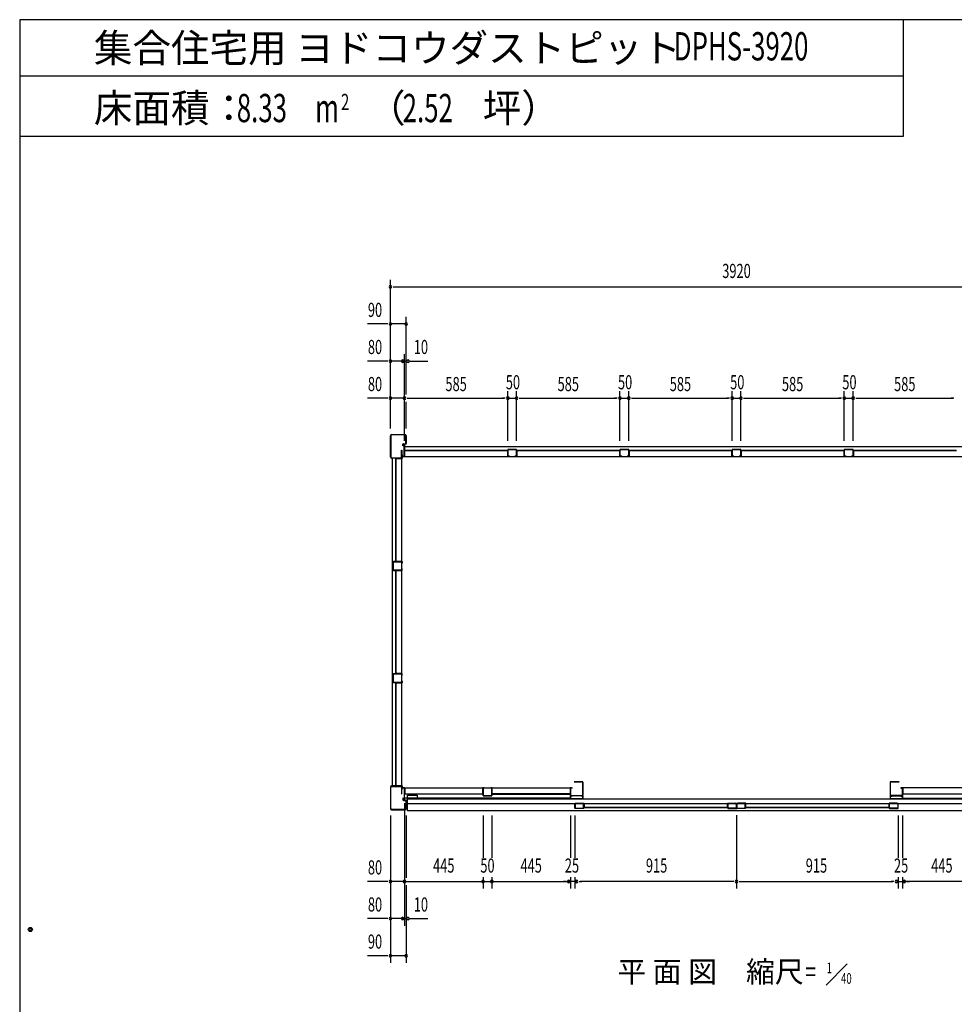
# Model space of a CAD drawing. Extents: x 740 to 16368, y 155 to 11380.
# Drawn here: x 740 to 6031, y 5806 to 11380 of the extents above; entities that cross this region are included whole.
import ezdxf
from ezdxf.enums import TextEntityAlignment as Align

# ---------------------------------------------------------------- set-up
doc = ezdxf.new("R2010")
doc.units = 0
doc.header["$LTSCALE"] = 40
doc.header["$MEASUREMENT"] = 0
doc.layers.get('0').update_dxf_attribs({"linetype": 'CONTINUOUS'})
for name, color, linetype in [('DH-008H', 6, 'CONTINUOUS'), ('DH-039H', 7, 'CONTINUOUS'), ('DP-001H', 3, 'CONTINUOUS'), ('DP-002H', 3, 'CONTINUOUS'), ('DP-004H', 4, 'CONTINUOUS'), ('DP-005H', 6, 'CONTINUOUS'), ('DP-010H', 6, 'CONTINUOUS'), ('DP-019H', 4, 'CONTINUOUS'), ('DP-020H', 4, 'CONTINUOUS'), ('DP-022H', 3, 'CONTINUOUS'), ('DP-023H', 4, 'CONTINUOUS'), ('DP-041H', 2, 'CONTINUOUS'), ('DP-044H', 16, 'CONTINUOUS'), ('DP-046H', 16, 'CONTINUOUS'), ('DP-047H', 3, 'CONTINUOUS'), ('DP-068H', 4, 'CONTINUOUS'), ('DP-65', 3, 'CONTINUOUS'), ('HIKIDASHI', 6, 'CONTINUOUS'), ('M1', 4, 'CONTINUOUS'), ('SHITUMEI', 7, 'CONTINUOUS'), ('SUNPOU', 4, 'CONTINUOUS'), ('WAKUSEN-02', 4, 'CONTINUOUS')]:
    doc.layers.add(name, color=color, linetype=linetype)
doc.styles.add('00', font='ROMANS', dxfattribs={"width": 0.666667, "bigfont": 'BIGFONT'})
doc.styles.add('01', font='ROMANS', dxfattribs={"height": 3, "bigfont": 'BIGFONT'})
doc.styles.get("Standard").update_dxf_attribs({"font": 'ROMANS', "height": 3, "bigfont": 'EXTFONT'})

msp = doc.modelspace()

# ---------------------------------------------------------------- linework, layer by layer
at = {"color": 0, "linetype": 'ByBlock'}
msp.add_circle((800, 6230), 11.7, dxfattribs=at)
for start, end in [(0, 180), (180, 0)]:
    msp.add_arc((800, 6230), 5.83, start, end, dxfattribs=at)
at = {"layer": 'DH-008H'}
for p, q in [((2918.2, 6972.4), (2918.2, 7032.4)), ((2918.2, 7032.4), (3858.2, 7032.4)), ((3858.2, 7030.9), (3858.2, 6970.9)), ((5738.2, 7032.4), (5738.2, 6972.4)), ((6678.2, 7032.4), (5738.2, 7032.4)), ((3858.2, 6972.4), (2918.2, 6972.4)), ((5738.2, 6972.4), (6678.2, 6972.4))]:
    msp.add_line(p, q, dxfattribs=at)
at = {"layer": 'DH-039H'}
for p, q in [((3883.2, 6916.9), (3883.2, 6941.1)), ((3884.2, 6941.1), (3884.2, 6916.9)), ((3885.2, 6915.9), (3931.2, 6915.9)), ((3931.2, 6914.9), (3885.2, 6914.9)), ((3888.9, 6940.9), (3885.5, 6942)), ((3885.8, 6943), (3889.2, 6941.9)), ((3889.2, 6941.9), (3888.9, 6940.9)), ((3910.2, 6942.9), (3910.2, 6943.9)), ((3910.2, 6943.9), (3931.2, 6943.9)), ((3931.2, 6942.9), (3910.2, 6942.9)), ((3932.2, 6916.9), (3932.2, 6941.9)), ((3933.2, 6941.9), (3933.2, 6916.9)), ((4748.2, 6941.9), (4748.2, 6916.9)), ((4749.2, 6916.9), (4749.2, 6941.9)), ((4771.2, 6943.9), (4750.2, 6943.9)), ((4750.2, 6942.9), (4771.2, 6942.9)), ((4796.2, 6915.9), (4750.2, 6915.9)), ((4750.2, 6914.9), (4796.2, 6914.9)), ((4771.2, 6942.9), (4771.2, 6943.9)), ((4795.6, 6943), (4792.2, 6941.9)), ((4792.2, 6941.9), (4792.5, 6940.9)), ((4792.5, 6940.9), (4795.9, 6942)), ((4797.2, 6941.1), (4797.2, 6916.9)), ((4798.2, 6916.9), (4798.2, 6941.1)), ((4798.2, 6916.9), (4798.2, 6941.1)), ((4799.2, 6941.1), (4799.2, 6916.9)), ((4800.2, 6915.9), (4846.2, 6915.9)), ((4846.2, 6914.9), (4800.2, 6914.9)), ((4803.9, 6940.9), (4800.5, 6942)), ((4800.8, 6943), (4804.2, 6941.9)), ((4804.2, 6941.9), (4803.9, 6940.9)), ((4825.2, 6942.9), (4825.2, 6943.9)), ((4825.2, 6943.9), (4846.2, 6943.9)), ((4846.2, 6942.9), (4825.2, 6942.9)), ((4847.2, 6916.9), (4847.2, 6941.9)), ((4848.2, 6941.9), (4848.2, 6916.9)), ((5663.2, 6941.9), (5663.2, 6916.9)), ((5664.2, 6916.9), (5664.2, 6941.9)), ((5686.2, 6943.9), (5665.2, 6943.9)), ((5665.2, 6942.9), (5686.2, 6942.9)), ((5711.2, 6915.9), (5665.2, 6915.9)), ((5665.2, 6914.9), (5711.2, 6914.9)), ((5686.2, 6942.9), (5686.2, 6943.9)), ((5710.6, 6943), (5707.2, 6941.9)), ((5707.2, 6941.9), (5707.5, 6940.9)), ((5707.5, 6940.9), (5710.9, 6942)), ((5712.2, 6941.1), (5712.2, 6916.9)), ((5713.2, 6916.9), (5713.2, 6941.1))]:
    msp.add_line(p, q, dxfattribs=at)
for centre, radius, start, end in [((3885.2, 6941.1), 2, 71.5651, 180), ((3885.2, 6916.9), 2, 180, 270), ((3885.2, 6941.1), 1, 71.5651, 180), ((3885.2, 6916.9), 1, 180, 270), ((3931.2, 6941.9), 2, 0, 90), ((3931.2, 6941.9), 1, 0, 90), ((3931.2, 6916.9), 2, 270, 0), ((3931.2, 6916.9), 1, 270, 0), ((4750.2, 6941.9), 2, 90, 180), ((4750.2, 6916.9), 2, 180, 270), ((4750.2, 6941.9), 1, 90, 180), ((4750.2, 6916.9), 1, 180, 270), ((4796.2, 6941.1), 2, 0, 108.4349), ((4796.2, 6941.1), 1, 0, 108.4349), ((4796.2, 6916.9), 2, 270, 0), ((4796.2, 6916.9), 1, 270, 0), ((4800.2, 6941.1), 2, 71.5651, 180), ((4800.2, 6916.9), 2, 180, 270), ((4800.2, 6941.1), 1, 71.5651, 180), ((4800.2, 6916.9), 1, 180, 270), ((4846.2, 6941.9), 2, 360, 90), ((4846.2, 6941.9), 1, 0, 90), ((4846.2, 6916.9), 2, 270, 0), ((4846.2, 6916.9), 1, 270, 0), ((5665.2, 6941.9), 2, 90, 180), ((5665.2, 6916.9), 2, 180, 270), ((5665.2, 6941.9), 1, 90, 180), ((5665.2, 6916.9), 1, 180, 270), ((5711.2, 6941.1), 2, 0, 108.4349), ((5711.2, 6941.1), 1, 0, 108.4349), ((5711.2, 6916.9), 2, 270, 360), ((5711.2, 6916.9), 1, 270, 0)]:
    msp.add_arc(centre, radius, start, end, dxfattribs=at)
at = {"layer": 'DP-001H'}
for p, q in [((2838.4, 7035.1), (2838.4, 6914.7)), ((2840.7, 6914.7), (2840.7, 7035.1)), ((2896.1, 7042.4), (2845.7, 7042.4)), ((2845.7, 7040.1), (2896.1, 7040.1)), ((2901.1, 7035.1), (2901.1, 6997.4)), ((2903.4, 6997.4), (2903.4, 7035.1)), ((2901.1, 6997.4), (2903.4, 6997.4)), ((2911.4, 6972.4), (2909.1, 6972.4)), ((2909.1, 6972.4), (2909.1, 6963.4)), ((2911.4, 6963.4), (2911.4, 6972.4)), ((2925.1, 6962.4), (2912.4, 6962.4)), ((2912.4, 6960.1), (2925.1, 6960.1)), ((2926.1, 6959.1), (2926.1, 6914.7)), ((2928.4, 6914.7), (2928.4, 6959.1)), ((2921.1, 6909.7), (2845.7, 6909.7)), ((2845.7, 6907.4), (2921.1, 6907.4))]:
    msp.add_line(p, q, dxfattribs=at)
for centre, radius, start, end in [((2845.7, 7035.1), 7.3, 90, 180), ((2845.7, 7035.1), 5, 90, 180), ((2896.1, 7035.1), 7.3, 0, 90), ((2896.1, 7035.1), 5, 0, 90), ((2845.7, 6914.7), 7.3, 180, 270), ((2845.7, 6914.7), 5, 180, 270), ((2912.4, 6963.4), 3.3, 180, 270), ((2912.4, 6963.4), 1, 180, 270), ((2921.1, 6914.7), 7.3, 270, 0), ((2921.1, 6914.7), 5, 270, 0), ((2925.1, 6959.1), 3.3, 0, 90), ((2925.1, 6959.1), 1, 0, 90)]:
    msp.add_arc(centre, radius, start, end, dxfattribs=at)
at = {"layer": 'DP-002H'}
for p, q in [((2845.7, 9032.4), (2921.1, 9032.4)), ((2921.1, 9030.1), (2845.7, 9030.1)), ((2838.4, 8904.7), (2838.4, 9025.1)), ((2840.7, 9025.1), (2840.7, 8904.7)), ((2909.1, 8967.4), (2909.1, 8976.4)), ((2911.4, 8976.4), (2911.4, 8967.4)), ((2912.4, 8979.7), (2925.1, 8979.7)), ((2925.1, 8977.4), (2912.4, 8977.4)), ((2926.1, 8980.7), (2926.1, 9025.1)), ((2928.4, 9025.1), (2928.4, 8980.7)), ((2901.1, 8904.7), (2901.1, 8942.4)), ((2901.1, 8942.4), (2903.4, 8942.4)), ((2903.4, 8942.4), (2903.4, 8904.7)), ((2911.4, 8967.4), (2909.1, 8967.4)), ((2845.7, 8899.7), (2896.1, 8899.7)), ((2896.1, 8897.4), (2845.7, 8897.4))]:
    msp.add_line(p, q, dxfattribs=at)
for centre, radius, start, end in [((2845.7, 9025.1), 7.3, 90, 180), ((2845.7, 9025.1), 5, 90, 180), ((2921.1, 9025.1), 7.3, 0, 90), ((2921.1, 9025.1), 5, 0, 90), ((2912.4, 8976.4), 3.3, 90, 180), ((2912.4, 8976.4), 1, 90, 180), ((2925.1, 8980.7), 3.3, 270, 0), ((2925.1, 8980.7), 1, 270, 0), ((2845.7, 8904.7), 7.3, 180, 270), ((2845.7, 8904.7), 5, 180, 270), ((2896.1, 8904.7), 5, 270, 0), ((2896.1, 8904.7), 7.3, 270, 0)]:
    msp.add_arc(centre, radius, start, end, dxfattribs=at)
at = {"layer": 'DP-004H'}
for p, q in [((2911.4, 8976.4), (2911.4, 8977.4)), ((2911.4, 8977.4), (2918.4, 8977.4)), ((2917.4, 8976.4), (2911.4, 8976.4)), ((2917.4, 8908.4), (2917.4, 8976.4)), ((2918.4, 8977.4), (2918.4, 8907.4)), ((2903.4, 8907.4), (2903.4, 8917.4)), ((2903.4, 8917.4), (2904.4, 8917.4)), ((2918.4, 8907.4), (2903.4, 8907.4)), ((2904.4, 8917.4), (2904.4, 8908.4)), ((2904.4, 8908.4), (2917.4, 8908.4)), ((2918.4, 7032.4), (2903.4, 7032.4)), ((2903.4, 7032.4), (2903.4, 7022.4)), ((2904.4, 7031.4), (2917.4, 7031.4)), ((2904.4, 7022.4), (2904.4, 7031.4)), ((2917.4, 7031.4), (2917.4, 6963.4)), ((2918.4, 6962.4), (2918.4, 7032.4)), ((2903.4, 7022.4), (2904.4, 7022.4)), ((2917.4, 6963.4), (2911.4, 6963.4)), ((2911.4, 6963.4), (2911.4, 6962.4)), ((2911.4, 6962.4), (2918.4, 6962.4))]:
    msp.add_line(p, q, dxfattribs=at)
at = {"layer": 'DP-005H'}
for p, q in [((2903.7, 8897.4), (2848.7, 8897.4)), ((2848.7, 8897.4), (2848.7, 7042.4)), ((2903.7, 7042.4), (2903.7, 8897.4)), ((2848.7, 7042.4), (2903.7, 7042.4))]:
    msp.add_line(p, q, dxfattribs=at)
at = {"layer": 'DP-010H'}
for p, q in [((2918.2, 8962.4), (2918.2, 8907.4)), ((6678.2, 8962.4), (2918.2, 8962.4)), ((2918.2, 8907.4), (6678.2, 8907.4))]:
    msp.add_line(p, q, dxfattribs=at)
at = {"layer": 'DP-019H'}
for p, q in [((3503.2, 8945.4), (3503.2, 8909.4)), ((3504.2, 8909.4), (3504.2, 8945.4)), ((3551.2, 8947.4), (3505.2, 8947.4)), ((3505.2, 8946.4), (3551.2, 8946.4)), ((3552.2, 8945.4), (3552.2, 8909.4)), ((3553.2, 8909.4), (3553.2, 8945.4)), ((4138.2, 8945.4), (4138.2, 8909.4)), ((4139.2, 8909.4), (4139.2, 8945.4)), ((4186.2, 8947.4), (4140.2, 8947.4)), ((4140.2, 8946.4), (4186.2, 8946.4)), ((4187.2, 8945.4), (4187.2, 8909.4)), ((4188.2, 8909.4), (4188.2, 8945.4)), ((4773.2, 8945.4), (4773.2, 8909.4)), ((4774.2, 8909.4), (4774.2, 8945.4)), ((4821.2, 8947.4), (4775.2, 8947.4)), ((4775.2, 8946.4), (4821.2, 8946.4)), ((4822.2, 8945.4), (4822.2, 8909.4)), ((4823.2, 8909.4), (4823.2, 8945.4)), ((5408.2, 8945.4), (5408.2, 8909.4)), ((5409.2, 8909.4), (5409.2, 8945.4)), ((5456.2, 8947.4), (5410.2, 8947.4)), ((5410.2, 8946.4), (5456.2, 8946.4)), ((5457.2, 8945.4), (5457.2, 8909.4)), ((5458.2, 8909.4), (5458.2, 8945.4)), ((3513.2, 8908.4), (3505.2, 8908.4)), ((3505.2, 8907.4), (3513.2, 8907.4)), ((3513.2, 8907.4), (3513.2, 8908.4)), ((3543.2, 8908.4), (3543.2, 8907.4)), ((3551.2, 8908.4), (3543.2, 8908.4)), ((3543.2, 8907.4), (3551.2, 8907.4)), ((4148.2, 8908.4), (4140.2, 8908.4)), ((4140.2, 8907.4), (4148.2, 8907.4)), ((4148.2, 8907.4), (4148.2, 8908.4)), ((4178.2, 8908.4), (4178.2, 8907.4)), ((4186.2, 8908.4), (4178.2, 8908.4)), ((4178.2, 8907.4), (4186.2, 8907.4)), ((4783.2, 8908.4), (4775.2, 8908.4)), ((4775.2, 8907.4), (4783.2, 8907.4)), ((4783.2, 8907.4), (4783.2, 8908.4)), ((4813.2, 8908.4), (4813.2, 8907.4)), ((4821.2, 8908.4), (4813.2, 8908.4)), ((4813.2, 8907.4), (4821.2, 8907.4)), ((5418.2, 8908.4), (5410.2, 8908.4)), ((5410.2, 8907.4), (5418.2, 8907.4)), ((5418.2, 8907.4), (5418.2, 8908.4)), ((5448.2, 8908.4), (5448.2, 8907.4)), ((5456.2, 8908.4), (5448.2, 8908.4)), ((5448.2, 8907.4), (5456.2, 8907.4)), ((2853.7, 8310.4), (2853.7, 8264.4)), ((2854.7, 8264.4), (2854.7, 8310.4)), ((2901.7, 8312.4), (2855.7, 8312.4)), ((2855.7, 8311.4), (2901.7, 8311.4)), ((2902.7, 8310.4), (2902.7, 8302.4)), ((2903.7, 8302.4), (2903.7, 8310.4)), ((2901.7, 8263.4), (2855.7, 8263.4)), ((2855.7, 8262.4), (2901.7, 8262.4)), ((2902.7, 8302.4), (2903.7, 8302.4)), ((2903.7, 8272.4), (2902.7, 8272.4)), ((2902.7, 8272.4), (2902.7, 8264.4)), ((2903.7, 8264.4), (2903.7, 8272.4)), ((2853.7, 7675.4), (2853.7, 7629.4)), ((2854.7, 7629.4), (2854.7, 7675.4)), ((2901.7, 7677.4), (2855.7, 7677.4)), ((2855.7, 7676.4), (2901.7, 7676.4)), ((2902.7, 7675.4), (2902.7, 7667.4)), ((2902.7, 7667.4), (2903.7, 7667.4)), ((2903.7, 7637.4), (2902.7, 7637.4)), ((2902.7, 7637.4), (2902.7, 7629.4)), ((2903.7, 7667.4), (2903.7, 7675.4)), ((2903.7, 7629.4), (2903.7, 7637.4)), ((2901.7, 7628.4), (2855.7, 7628.4)), ((2855.7, 7627.4), (2901.7, 7627.4))]:
    msp.add_line(p, q, dxfattribs=at)
for centre, radius, start, end in [((3505.2, 8945.4), 2, 90, 180), ((3505.2, 8945.4), 1, 90, 180), ((3551.2, 8945.4), 2, 360, 90), ((3551.2, 8945.4), 1, 0, 90), ((4140.2, 8945.4), 2, 90, 180), ((4140.2, 8945.4), 1, 90, 180), ((4186.2, 8945.4), 2, 360, 90), ((4186.2, 8945.4), 1, 360, 90), ((4775.2, 8945.4), 2, 90, 180), ((4775.2, 8945.4), 1, 90, 180), ((4821.2, 8945.4), 2, 360, 90), ((4821.2, 8945.4), 1, 0, 90), ((5410.2, 8945.4), 2, 90, 180), ((5410.2, 8945.4), 1, 90, 180), ((5456.2, 8945.4), 2, 0, 90), ((5456.2, 8945.4), 1, 0, 90), ((3505.2, 8909.4), 2, 180, 270), ((3505.2, 8909.4), 1, 180, 270), ((3551.2, 8909.4), 2, 270, 0), ((3551.2, 8909.4), 1, 270, 0), ((4140.2, 8909.4), 2, 180, 270), ((4140.2, 8909.4), 1, 180, 270), ((4186.2, 8909.4), 2, 270, 0), ((4186.2, 8909.4), 1, 270, 0), ((4775.2, 8909.4), 2, 180, 270), ((4775.2, 8909.4), 1, 180, 270), ((4821.2, 8909.4), 2, 270, 0), ((4821.2, 8909.4), 1, 270, 0), ((5410.2, 8909.4), 2, 180, 270), ((5410.2, 8909.4), 1, 180, 270), ((5456.2, 8909.4), 2, 270, 360), ((5456.2, 8909.4), 1, 270, 0), ((2855.7, 8310.4), 2, 90, 180), ((2855.7, 8310.4), 1, 90, 180), ((2901.7, 8310.4), 2, 360, 90), ((2901.7, 8310.4), 1, 360, 90), ((2855.7, 8264.4), 2, 180, 270), ((2855.7, 8264.4), 1, 180, 270), ((2901.7, 8264.4), 2, 270, 0), ((2901.7, 8264.4), 1, 270, 0), ((2855.7, 7675.4), 2, 90, 180), ((2855.7, 7675.4), 1, 90, 180), ((2901.7, 7675.4), 2, 0, 90), ((2901.7, 7675.4), 1, 0, 90), ((2855.7, 7629.4), 2, 180, 270), ((2855.7, 7629.4), 1, 180, 270), ((2901.7, 7629.4), 2, 270, 0), ((2901.7, 7629.4), 1, 270, 0)]:
    msp.add_arc(centre, radius, start, end, dxfattribs=at)
at = {"layer": 'DP-020H'}
for p, q in [((3363.2, 6987.9), (3363.2, 7028.9)), ((3364.2, 7028.9), (3364.2, 6987.9)), ((3365.2, 7030.9), (3373.2, 7030.9)), ((3373.2, 7029.9), (3365.2, 7029.9)), ((3373.2, 7030.9), (3373.2, 7029.9)), ((3403.2, 7029.9), (3403.2, 7030.9)), ((3403.2, 7030.9), (3411.2, 7030.9)), ((3411.2, 7029.9), (3403.2, 7029.9)), ((3412.2, 6987.9), (3412.2, 7028.9)), ((3413.2, 7028.9), (3413.2, 6987.9)), ((3365.2, 6986.9), (3411.2, 6986.9)), ((3411.2, 6985.9), (3365.2, 6985.9))]:
    msp.add_line(p, q, dxfattribs=at)
for centre, radius, start, end in [((3365.2, 7028.9), 2, 90, 180), ((3365.2, 7028.9), 1, 90, 180), ((3411.2, 7028.9), 2, 0, 90), ((3411.2, 7028.9), 1, 0, 90), ((3365.2, 6987.9), 2, 180, 270), ((3365.2, 6987.9), 1, 180, 270), ((3411.2, 6987.9), 2, 270, 0), ((3411.2, 6987.9), 1, 270, 0)]:
    msp.add_arc(centre, radius, start, end, dxfattribs=at)
at = {"layer": 'DP-022H'}
for p, q in [((3858.2, 6988.4), (3858.2, 7029.4)), ((3859.2, 7029.4), (3859.2, 6988.4)), ((3860.2, 7031.4), (3868.2, 7031.4)), ((3868.2, 7030.4), (3860.2, 7030.4)), ((3868.2, 7031.4), (3868.2, 7030.4)), ((3878.2, 7065.4), (3878.2, 7066.4)), ((3878.2, 7066.4), (3926.2, 7066.4)), ((3926.2, 7065.4), (3878.2, 7065.4)), ((3927.2, 6988.4), (3927.2, 7064.4)), ((3928.2, 7064.4), (3928.2, 6988.4)), ((5668.2, 7064.4), (5668.2, 6988.4)), ((5669.2, 6988.4), (5669.2, 7064.4)), ((5718.2, 7066.4), (5670.2, 7066.4)), ((5670.2, 7065.4), (5718.2, 7065.4)), ((5718.2, 7065.4), (5718.2, 7066.4)), ((5728.2, 7031.4), (5728.2, 7030.4)), ((5736.2, 7031.4), (5728.2, 7031.4)), ((5728.2, 7030.4), (5736.2, 7030.4)), ((5737.2, 7029.4), (5737.2, 6988.4)), ((5738.2, 6988.4), (5738.2, 7029.4)), ((3860.2, 6987.4), (3926.2, 6987.4)), ((3926.2, 6986.4), (3860.2, 6986.4)), ((5736.2, 6987.4), (5670.2, 6987.4)), ((5670.2, 6986.4), (5736.2, 6986.4))]:
    msp.add_line(p, q, dxfattribs=at)
for centre, radius, start, end in [((3860.2, 7029.4), 2, 90, 180), ((3860.2, 7029.4), 1, 90, 180), ((3926.2, 7064.4), 2, 0, 90), ((3926.2, 7064.4), 1, 0, 90), ((5670.2, 7064.4), 2, 90, 180), ((5670.2, 7064.4), 1, 90, 180), ((5736.2, 7029.4), 2, 0, 90), ((5736.2, 7029.4), 1, 0, 90), ((3860.2, 6988.4), 2, 180, 270), ((3860.2, 6988.4), 1, 180, 270), ((3926.2, 6988.4), 1, 270, 0), ((3926.2, 6988.4), 2, 270, 0), ((5670.2, 6988.4), 2, 180, 270), ((5670.2, 6988.4), 1, 180, 270), ((5736.2, 6988.4), 1, 270, 0), ((5736.2, 6988.4), 2, 270, 0)]:
    msp.add_arc(centre, radius, start, end, dxfattribs=at)
at = {"layer": 'DP-023H'}
for p, q in [((3858.2, 6970.9), (3858.2, 6984.4)), ((3859.2, 6984.4), (3859.2, 6970.9)), ((3860.2, 6986.4), (3868.2, 6986.4)), ((3868.2, 6985.4), (3860.2, 6985.4)), ((3860.2, 6969.9), (3926.2, 6969.9)), ((3926.2, 6968.9), (3860.2, 6968.9)), ((3868.2, 6986.4), (3868.2, 6985.4)), ((3918.2, 6985.4), (3918.2, 6986.4)), ((3918.2, 6986.4), (3926.2, 6986.4)), ((3926.2, 6985.4), (3918.2, 6985.4)), ((3927.2, 6970.9), (3927.2, 6984.4)), ((3928.2, 6984.4), (3928.2, 6970.9)), ((5668.2, 6984.4), (5668.2, 6970.9)), ((5669.2, 6970.9), (5669.2, 6984.4)), ((5678.2, 6986.4), (5670.2, 6986.4)), ((5670.2, 6985.4), (5678.2, 6985.4)), ((5736.2, 6969.9), (5670.2, 6969.9)), ((5670.2, 6968.9), (5736.2, 6968.9)), ((5678.2, 6985.4), (5678.2, 6986.4)), ((5736.2, 6986.4), (5728.2, 6986.4)), ((5728.2, 6986.4), (5728.2, 6985.4)), ((5728.2, 6985.4), (5736.2, 6985.4)), ((5737.2, 6984.4), (5737.2, 6970.9)), ((5738.2, 6970.9), (5738.2, 6984.4))]:
    msp.add_line(p, q, dxfattribs=at)
for centre, radius, start, end in [((3860.2, 6984.4), 2, 90, 180), ((3860.2, 6970.9), 2, 180, 270), ((3860.2, 6984.4), 1, 90, 180), ((3860.2, 6970.9), 1, 180, 270), ((3926.2, 6984.4), 2, 0, 90), ((3926.2, 6984.4), 1, 0, 90), ((3926.2, 6970.9), 1, 270, 0), ((3926.2, 6970.9), 2, 270, 0), ((5670.2, 6984.4), 2, 90, 180), ((5670.2, 6970.9), 2, 180, 270), ((5670.2, 6984.4), 1, 90, 180), ((5670.2, 6970.9), 1, 180, 270), ((5736.2, 6984.4), 2, 0, 90), ((5736.2, 6984.4), 1, 0, 90), ((5736.2, 6970.9), 1, 270, 0), ((5736.2, 6970.9), 2, 270, 0)]:
    msp.add_arc(centre, radius, start, end, dxfattribs=at)
at = {"layer": 'DP-041H'}
for p, q in [((2936.2, 6901.4), (2936.2, 6968.9)), ((2936.2, 6968.9), (6660.2, 6968.9)), ((2936.2, 6943.9), (6660.2, 6943.9)), ((6660.2, 6901.4), (2936.2, 6901.4))]:
    msp.add_line(p, q, dxfattribs=at)
at = {"layer": 'DP-044H'}
for p, q in [((3890, 6944.7), (3935, 6944.7)), ((3934.2, 6943.9), (3890, 6943.9)), ((3890, 6943.9), (3896.2, 6943.9)), ((3896.2, 6943.1), (3890, 6943.1)), ((3896.2, 6943.9), (3896.2, 6943.1)), ((3934.2, 6919.7), (3934.2, 6943.9)), ((4747.2, 6919.7), (3934.2, 6919.7)), ((3935, 6944.7), (3935, 6920.5)), ((3935, 6920.5), (4746.4, 6920.5)), ((4746.4, 6920.5), (4746.4, 6944.7)), ((4746.4, 6944.7), (4791.4, 6944.7)), ((4791.4, 6943.9), (4747.2, 6943.9)), ((4747.2, 6943.9), (4747.2, 6919.7)), ((4785.2, 6943.1), (4785.2, 6943.9)), ((4785.2, 6943.9), (4791.4, 6943.9)), ((4791.4, 6943.1), (4785.2, 6943.1)), ((4850, 6944.7), (4805, 6944.7)), ((4811.2, 6943.9), (4805, 6943.9)), ((4805, 6943.9), (4849.2, 6943.9)), ((4805, 6943.1), (4811.2, 6943.1)), ((4811.2, 6943.1), (4811.2, 6943.9)), ((4849.2, 6943.9), (4849.2, 6919.7)), ((4849.2, 6919.7), (5662.2, 6919.7)), ((4850, 6920.5), (4850, 6944.7)), ((5661.4, 6920.5), (4850, 6920.5)), ((5706.4, 6944.7), (5661.4, 6944.7)), ((5661.4, 6944.7), (5661.4, 6920.5)), ((5662.2, 6919.7), (5662.2, 6943.9)), ((5662.2, 6943.9), (5706.4, 6943.9)), ((5706.4, 6943.9), (5700.2, 6943.9)), ((5700.2, 6943.9), (5700.2, 6943.1)), ((5700.2, 6943.1), (5706.4, 6943.1))]:
    msp.add_line(p, q, dxfattribs=at)
for centre, start, end in [((3890, 6943.9), 90, 270), ((4791.4, 6943.9), 270, 90), ((4805, 6943.9), 90, 270), ((5706.4, 6943.9), 270, 90)]:
    msp.add_arc(centre, 0.8, start, end, dxfattribs=at)
at = {"layer": 'DP-046H'}
for p, q in [((3502.7, 8941.6), (2918.7, 8941.6)), ((2918.7, 8941.6), (2918.7, 8907.4)), ((2919.5, 8906.6), (2919.5, 8940.8)), ((2919.5, 8940.8), (3501.9, 8940.8)), ((3501.9, 8940.8), (3501.9, 8906.6)), ((3502.7, 8907.4), (3502.7, 8941.6)), ((3553.7, 8907.4), (3553.7, 8941.6)), ((3553.7, 8941.6), (4137.7, 8941.6)), ((4136.9, 8940.8), (3554.5, 8940.8)), ((3554.5, 8940.8), (3554.5, 8906.6)), ((4136.9, 8906.6), (4136.9, 8940.8)), ((4137.7, 8941.6), (4137.7, 8907.4)), ((4188.7, 8907.4), (4188.7, 8941.6)), ((4188.7, 8941.6), (4772.7, 8941.6)), ((4771.9, 8940.8), (4189.5, 8940.8)), ((4189.5, 8940.8), (4189.5, 8906.6)), ((4771.9, 8906.6), (4771.9, 8940.8)), ((4772.7, 8941.6), (4772.7, 8907.4)), ((4823.7, 8907.4), (4823.7, 8941.6)), ((4823.7, 8941.6), (5407.7, 8941.6)), ((5406.9, 8940.8), (4824.5, 8940.8)), ((4824.5, 8940.8), (4824.5, 8906.6)), ((5406.9, 8906.6), (5406.9, 8940.8)), ((5407.7, 8941.6), (5407.7, 8907.4)), ((5458.7, 8907.4), (5458.7, 8941.6)), ((5458.7, 8941.6), (6042.7, 8941.6)), ((6041.9, 8940.8), (5459.5, 8940.8)), ((5459.5, 8940.8), (5459.5, 8906.6)), ((2918.7, 8907.4), (2911.7, 8907.4)), ((2911.7, 8907.4), (2911.7, 8906.6)), ((2911.7, 8906.6), (2919.5, 8906.6)), ((3501.9, 8906.6), (3509.7, 8906.6)), ((3509.7, 8907.4), (3502.7, 8907.4)), ((3509.7, 8906.6), (3509.7, 8907.4)), ((3546.7, 8906.6), (3546.7, 8907.4)), ((3546.7, 8907.4), (3553.7, 8907.4)), ((3554.5, 8906.6), (3546.7, 8906.6)), ((4144.7, 8906.6), (4136.9, 8906.6)), ((4137.7, 8907.4), (4144.7, 8907.4)), ((4144.7, 8907.4), (4144.7, 8906.6)), ((4181.7, 8906.6), (4181.7, 8907.4)), ((4181.7, 8907.4), (4188.7, 8907.4)), ((4189.5, 8906.6), (4181.7, 8906.6)), ((4779.7, 8906.6), (4771.9, 8906.6)), ((4772.7, 8907.4), (4779.7, 8907.4)), ((4779.7, 8907.4), (4779.7, 8906.6)), ((4816.7, 8906.6), (4816.7, 8907.4)), ((4816.7, 8907.4), (4823.7, 8907.4)), ((4824.5, 8906.6), (4816.7, 8906.6)), ((5414.7, 8906.6), (5406.9, 8906.6)), ((5407.7, 8907.4), (5414.7, 8907.4)), ((5414.7, 8907.4), (5414.7, 8906.6)), ((5451.7, 8906.6), (5451.7, 8907.4)), ((5451.7, 8907.4), (5458.7, 8907.4)), ((5459.5, 8906.6), (5451.7, 8906.6)), ((2911.8, 7030.9), (2911.8, 7031.7)), ((2911.8, 7031.7), (2919.6, 7031.7)), ((2918.8, 7030.9), (2911.8, 7030.9)), ((2918.8, 6996.7), (2918.8, 7030.9)), ((2919.6, 7031.7), (2919.6, 6997.5)), ((3362, 6997.5), (3362, 7031.7)), ((3362, 7031.7), (3369.8, 7031.7)), ((3369.8, 7030.9), (3362.8, 7030.9)), ((3362.8, 7030.9), (3362.8, 6996.7)), ((3369.8, 7031.7), (3369.8, 7030.9)), ((3414.4, 7031.7), (3406.6, 7031.7)), ((3406.6, 7031.7), (3406.6, 7030.9)), ((3406.6, 7030.9), (3413.6, 7030.9)), ((3413.6, 7030.9), (3413.6, 6996.7)), ((3414.4, 6997.5), (3414.4, 7031.7)), ((3864.6, 7031.7), (3856.8, 7031.7)), ((3856.8, 7031.7), (3856.8, 6997.5)), ((3857.6, 7030.9), (3864.6, 7030.9)), ((3857.6, 6996.7), (3857.6, 7030.9)), ((3864.6, 7030.9), (3864.6, 7031.7)), ((5731.8, 7030.9), (5731.8, 7031.7)), ((5731.8, 7031.7), (5739.6, 7031.7)), ((5738.8, 7030.9), (5731.8, 7030.9)), ((5738.8, 6996.7), (5738.8, 7030.9)), ((5739.6, 7031.7), (5739.6, 6997.5)), ((3362.8, 6996.7), (2918.8, 6996.7)), ((2919.6, 6997.5), (3362, 6997.5)), ((3413.6, 6996.7), (3857.6, 6996.7)), ((3856.8, 6997.5), (3414.4, 6997.5)), ((6182.8, 6996.7), (5738.8, 6996.7)), ((5739.6, 6997.5), (6182, 6997.5))]:
    msp.add_line(p, q, dxfattribs=at)
at = {"layer": 'DP-047H'}
for p, q in [((2869.5, 8312.9), (2869.5, 8896.9)), ((2869.5, 8896.9), (2903.7, 8896.9)), ((2904.5, 8896.1), (2870.3, 8896.1)), ((2870.3, 8896.1), (2870.3, 8313.7)), ((2903.7, 8896.9), (2903.7, 8903.9)), ((2903.7, 8903.9), (2904.5, 8903.9)), ((2904.5, 8903.9), (2904.5, 8896.1)), ((2903.7, 8312.9), (2869.5, 8312.9)), ((2870.3, 8313.7), (2904.5, 8313.7)), ((2903.7, 8305.9), (2903.7, 8312.9)), ((2904.5, 8305.9), (2903.7, 8305.9)), ((2904.5, 8313.7), (2904.5, 8305.9)), ((2903.7, 8261.9), (2869.5, 8261.9)), ((2869.5, 8261.9), (2869.5, 7677.9)), ((2870.3, 7678.7), (2870.3, 8261.1)), ((2870.3, 8261.1), (2904.5, 8261.1)), ((2904.5, 8268.9), (2903.7, 8268.9)), ((2903.7, 8268.9), (2903.7, 8261.9)), ((2904.5, 8261.1), (2904.5, 8268.9)), ((2869.5, 7677.9), (2903.7, 7677.9)), ((2904.5, 7678.7), (2870.3, 7678.7)), ((2903.7, 7677.9), (2903.7, 7670.9)), ((2903.7, 7670.9), (2904.5, 7670.9)), ((2904.5, 7670.9), (2904.5, 7678.7)), ((2869.5, 7042.9), (2869.5, 7626.9)), ((2869.5, 7626.9), (2903.7, 7626.9)), ((2904.5, 7626.1), (2870.3, 7626.1)), ((2870.3, 7626.1), (2870.3, 7043.7)), ((2903.7, 7626.9), (2903.7, 7633.9)), ((2903.7, 7633.9), (2904.5, 7633.9)), ((2904.5, 7633.9), (2904.5, 7626.1)), ((2903.7, 7042.9), (2869.5, 7042.9)), ((2870.3, 7043.7), (2904.5, 7043.7)), ((2903.7, 7035.9), (2903.7, 7042.9)), ((2904.5, 7035.9), (2903.7, 7035.9)), ((2904.5, 7043.7), (2904.5, 7035.9))]:
    msp.add_line(p, q, dxfattribs=at)
at = {"layer": 'DP-068H'}
for p, q in [((2936.2, 6990.6), (2990.2, 6990.6)), ((2936.2, 6968.6), (2936.2, 6990.6)), ((2990.2, 6970.9), (2936.2, 6970.9)), ((2990.2, 6968.6), (2936.2, 6968.6)), ((2990.2, 6990.6), (2990.2, 6968.6))]:
    msp.add_line(p, q, dxfattribs=at)
at = {"layer": 'DP-65'}
msp.add_line((2928.4, 9015.4), (2928.4, 8990.4), dxfattribs=at)
at = {"layer": 'HIKIDASHI'}
for p, q in [((5743.8, 10719.8), (5743.8, 11379.8)), ((5743.8, 11059.8), (740.8, 11059.8)), ((740.8, 10719.8), (5743.8, 10719.8)), ((5425.2, 6034.9), (5305.2, 5914.9))]:
    msp.add_line(p, q, dxfattribs=at)
at = {"layer": 'SUNPOU'}
for p, q in [((2838.4, 9065.1), (2838.4, 9907.4)), ((2853.4, 9867.4), (2868.4, 9867.4)), ((2858.4, 9867.4), (6738, 9867.4)), ((2798.4, 9657.4), (2708.5, 9657.4)), ((2818.4, 9657.4), (2798.4, 9657.4)), ((2823.4, 9657.4), (2808.4, 9657.4)), ((2928.4, 9657.4), (2838.4, 9657.4)), ((2908.4, 9657.4), (2888.4, 9657.4)), ((2913.4, 9657.4), (2898.4, 9657.4)), ((2928.4, 9257.4), (2928.4, 9697.4)), ((2918.2, 8995.4), (2918.2, 9487.4)), ((2798.4, 9447.4), (2708.5, 9447.4)), ((2818.4, 9447.4), (2798.4, 9447.4)), ((2823.4, 9447.4), (2808.4, 9447.4)), ((2918.2, 9447.4), (2838.4, 9447.4)), ((2898.2, 9447.4), (2878.2, 9447.4)), ((2893.2, 9447.4), (2878.2, 9447.4)), ((2918.2, 9447.4), (2928.4, 9447.4)), ((2948.4, 9447.4), (2968.4, 9447.4)), ((2953.4, 9447.4), (2968.4, 9447.4)), ((2968.4, 9447.4), (3050.7, 9447.4)), ((2918.2, 8995.4), (2918.2, 9277.4)), ((3503.2, 8995.4), (3503.2, 9277.4)), ((3503.2, 8995.4), (3503.2, 9277.4)), ((3553.2, 8995.4), (3553.2, 9277.4)), ((3553.2, 8995.4), (3553.2, 9277.4)), ((4138.2, 8995.4), (4138.2, 9277.4)), ((4188.2, 8995.4), (4188.2, 9277.4)), ((4188.2, 8995.4), (4188.2, 9277.4)), ((4773.2, 8995.4), (4773.2, 9277.4)), ((4823.2, 8995.4), (4823.2, 9277.4)), ((4823.2, 8995.4), (4823.2, 9277.4)), ((5408.2, 8995.4), (5408.2, 9277.4)), ((5458.2, 8995.4), (5458.2, 9277.4)), ((5458.2, 8995.4), (5458.2, 9277.4)), ((2798.4, 9237.4), (2708.5, 9237.4)), ((2818.4, 9237.4), (2798.4, 9237.4)), ((2823.4, 9237.4), (2808.4, 9237.4)), ((2918.2, 9237.4), (2838.4, 9237.4)), ((2928.4, 9065.1), (2928.4, 9217.4)), ((2933.2, 9237.4), (2948.2, 9237.4)), ((2933.2, 9237.4), (2948.2, 9237.4)), ((2938.2, 9237.4), (3483.2, 9237.4)), ((3488.2, 9237.4), (3473.2, 9237.4)), ((3503.2, 9237.4), (3553.2, 9237.4)), ((3568.2, 9237.4), (3583.2, 9237.4)), ((3573.2, 9237.4), (4118.2, 9237.4)), ((4123.2, 9237.4), (4108.2, 9237.4)), ((4138.2, 9237.4), (4188.2, 9237.4)), ((4203.2, 9237.4), (4218.2, 9237.4)), ((4208.2, 9237.4), (4753.2, 9237.4)), ((4758.2, 9237.4), (4743.2, 9237.4)), ((4773.2, 9237.4), (4823.2, 9237.4)), ((4838.2, 9237.4), (4853.2, 9237.4)), ((4843.2, 9237.4), (5388.2, 9237.4)), ((5393.2, 9237.4), (5378.2, 9237.4)), ((5408.2, 9237.4), (5458.2, 9237.4)), ((5473.2, 9237.4), (5488.2, 9237.4)), ((5478.2, 9237.4), (6023.2, 9237.4)), ((6028.2, 9237.4), (6013.2, 9237.4)), ((2918.2, 6944.4), (2918.2, 6461.4)), ((2918.2, 6944.4), (2918.2, 6251.4)), ((2838.4, 6874.7), (2838.4, 6041.4)), ((2928.4, 6874.7), (2928.4, 6521.4)), ((3363.2, 6874.7), (3363.2, 6636.4)), ((3413.2, 6874.7), (3413.2, 6636.4)), ((3858.2, 6874.7), (3858.2, 6636.4)), ((3883.2, 6874.7), (3883.2, 6636.4)), ((4798.2, 6876.9), (4798.2, 6461.4)), ((4798.2, 6876.9), (4798.2, 6461.4)), ((5713.2, 6874.7), (5713.2, 6636.4)), ((5738.2, 6874.7), (5738.2, 6636.4)), ((3363.2, 6526.4), (3363.2, 6461.4)), ((3413.2, 6526.4), (3413.2, 6461.4)), ((3858.2, 6526.4), (3858.2, 6461.4)), ((3883.2, 6526.4), (3883.2, 6461.4)), ((5713.2, 6526.4), (5713.2, 6461.4)), ((5738.2, 6526.4), (5738.2, 6461.4)), ((2798.4, 6501.4), (2708.5, 6501.4)), ((2818.4, 6501.4), (2798.4, 6501.4)), ((2823.4, 6501.4), (2808.4, 6501.4)), ((2918.2, 6501.4), (2838.4, 6501.4)), ((2918.2, 6501.4), (3363.2, 6501.4)), ((2928.4, 6481.4), (2928.4, 6041.4)), ((2933.2, 6501.4), (2948.2, 6501.4)), ((2933.2, 6501.4), (2948.2, 6501.4)), ((2938.2, 6501.4), (2958.2, 6501.4)), ((3363.2, 6501.4), (3413.2, 6501.4)), ((3378.2, 6501.4), (3393.2, 6501.4)), ((3378.2, 6501.4), (3393.2, 6501.4)), ((3413.2, 6501.4), (3858.2, 6501.4)), ((3428.2, 6501.4), (3443.2, 6501.4)), ((3428.2, 6501.4), (3443.2, 6501.4)), ((3833.2, 6501.4), (3818.2, 6501.4)), ((3893.2, 6501.4), (3858.2, 6501.4)), ((3908.2, 6501.4), (3923.2, 6501.4)), ((4778.2, 6501.4), (3913.2, 6501.4)), ((4783.2, 6501.4), (4768.2, 6501.4)), ((4813.2, 6501.4), (4828.2, 6501.4)), ((4818.2, 6501.4), (5683.2, 6501.4)), ((5688.2, 6501.4), (5673.2, 6501.4)), ((5703.2, 6501.4), (5738.2, 6501.4)), ((6183.2, 6501.4), (5738.2, 6501.4)), ((5763.2, 6501.4), (5778.2, 6501.4)), ((2798.4, 6291.4), (2708.5, 6291.4)), ((2818.4, 6291.4), (2798.4, 6291.4)), ((2823.4, 6291.4), (2808.4, 6291.4)), ((2918.2, 6291.4), (2838.4, 6291.4)), ((2898.2, 6291.4), (2878.2, 6291.4)), ((2893.2, 6291.4), (2878.2, 6291.4)), ((2918.2, 6291.4), (2928.4, 6291.4)), ((2948.4, 6291.4), (2968.4, 6291.4)), ((2953.4, 6291.4), (2968.4, 6291.4)), ((2968.4, 6291.4), (3050.7, 6291.4)), ((2798.4, 6081.4), (2708.5, 6081.4)), ((2818.4, 6081.4), (2798.4, 6081.4)), ((2823.4, 6081.4), (2808.4, 6081.4)), ((2928.4, 6081.4), (2838.4, 6081.4)), ((2908.4, 6081.4), (2888.4, 6081.4)), ((2913.4, 6081.4), (2898.4, 6081.4))]:
    msp.add_line(p, q, dxfattribs=at)
for centre, start, end in [((2838.4, 9867.4), 0, 180), ((2838.4, 9867.4), 180, 0), ((2838.4, 9657.4), 0, 180), ((2838.4, 9657.4), 180, 0), ((2928.4, 9657.4), 0, 180), ((2928.4, 9657.4), 180, 0), ((2838.4, 9447.4), 0, 180), ((2838.4, 9447.4), 180, 0), ((2908.2, 9447.4), 0, 180), ((2908.2, 9447.4), 180, 0), ((2938.4, 9447.4), 0, 180), ((2938.4, 9447.4), 180, 0), ((2838.4, 9237.4), 0, 180), ((2838.4, 9237.4), 180, 0), ((2918.2, 9237.4), 0, 180), ((2918.2, 9237.4), 0, 180), ((2918.2, 9237.4), 180, 0), ((2918.2, 9237.4), 180, 0), ((3503.2, 9237.4), 0, 180), ((3503.2, 9237.4), 180, 0), ((3553.2, 9237.4), 0, 180), ((3553.2, 9237.4), 180, 0), ((4138.2, 9237.4), 0, 180), ((4138.2, 9237.4), 180, 0), ((4188.2, 9237.4), 0, 180), ((4188.2, 9237.4), 180, 0), ((4773.2, 9237.4), 0, 180), ((4773.2, 9237.4), 180, 0), ((4823.2, 9237.4), 0, 180), ((4823.2, 9237.4), 180, 0), ((5408.2, 9237.4), 0, 180), ((5408.2, 9237.4), 180, 0), ((5458.2, 9237.4), 0, 180), ((5458.2, 9237.4), 180, 0), ((2838.4, 6501.4), 0, 180), ((2838.4, 6501.4), 180, 0), ((2918.2, 6501.4), 0, 180), ((2918.2, 6501.4), 0, 180), ((2918.2, 6501.4), 180, 0), ((2918.2, 6501.4), 180, 0), ((3363.2, 6501.4), 0, 180), ((3363.2, 6501.4), 0, 180), ((3363.2, 6501.4), 180, 0), ((3363.2, 6501.4), 180, 0), ((3413.2, 6501.4), 0, 180), ((3413.2, 6501.4), 0, 180), ((3413.2, 6501.4), 180, 0), ((3413.2, 6501.4), 180, 0), ((3848.2, 6501.4), 0, 180), ((3848.2, 6501.4), 180, 0), ((3893.2, 6501.4), 0, 180), ((3893.2, 6501.4), 180, 0), ((4798.2, 6501.4), 0, 180), ((4798.2, 6501.4), 0, 180), ((4798.2, 6501.4), 180, 0), ((4798.2, 6501.4), 180, 0), ((5703.2, 6501.4), 0, 180), ((5703.2, 6501.4), 180, 0), ((5748.2, 6501.4), 0, 180), ((5748.2, 6501.4), 180, 0), ((2838.4, 6291.4), 0, 180), ((2908.2, 6291.4), 0, 180), ((2938.4, 6291.4), 0, 180), ((2838.4, 6291.4), 180, 0), ((2908.2, 6291.4), 180, 0), ((2938.4, 6291.4), 180, 0), ((2838.4, 6081.4), 0, 180), ((2838.4, 6081.4), 180, 0), ((2928.4, 6081.4), 0, 180), ((2928.4, 6081.4), 180, 0)]:
    msp.add_arc(centre, 7.5, start, end, dxfattribs=at)
at = {"layer": 'WAKUSEN-02'}
for p, q in [((16260, 11380), (740, 11380)), ((740, 11380), (740, 520))]:
    msp.add_line(p, q, dxfattribs=at)

# ---------------------------------------------------------------- texts
at = {"layer": 'HIKIDASHI', "style": '01'}
msp.add_text('平 面 図\u3000縮尺', height=120, dxfattribs=at).set_placement((4651.2, 5974.9), align=Align.MIDDLE)
at = {"layer": 'HIKIDASHI', "style": '00', "width": 0.666667}
for s, height, p in [('1', 60, (5323.6, 6004.8)), ('=', 120, (5218.1, 5974.9)), ('40', 60, (5419.9, 5944.9))]:
    msp.add_text(s, height=height, dxfattribs=at).set_placement(p, align=Align.MIDDLE)
at = {"layer": 'M1', "style": '01'}
for s, p in [('集合住宅用 ヨドコウダストピット', (1160, 11139.8)), ('床面積：', (1160, 10799.8)), ('（\u3000\u3000坪）', (2706.6, 10799.8))]:
    msp.add_text(s, height=160, dxfattribs=at).set_placement(p)
at = {"layer": 'M1', "style": '00', "width": 0.67}
for s, height, p in [('8.33', 160, (1969.1, 10799.8)), ('2', 91.4, (2559.3, 10868.4)), ('2.52', 160, (2908.1, 10799.8)), ('m', 160, (2412.3, 10799.8))]:
    msp.add_text(s, height=height, dxfattribs=at).set_placement(p)
at = {"layer": 'SHITUMEI', "width": 0.67}
msp.add_text('DPHS-3920', height=160, dxfattribs=at).set_placement((4443, 11149.4))
at = {"layer": 'SUNPOU', "style": '00', "width": 0.666667}
for s, p in [('3920', (4798.2, 9947.4)), ('50', (3532.4, 9317.4)), ('50', (4167.4, 9317.4)), ('50', (4802.4, 9317.4)), ('50', (5437.4, 9317.4)), ('50', (3388.2, 6581.4)), ('25', (3866.5, 6581.4)), ('915', (4345.7, 6581.4)), ('915', (5250.7, 6581.4)), ('25', (5729.9, 6581.4)), ('445', (3140.7, 6581.4)), ('445', (3635.7, 6581.4)), ('445', (5960.7, 6581.4))]:
    msp.add_text(s, height=80, dxfattribs=at).set_placement(p, align=Align.MIDDLE)
for s, p in [('90', (2751.6, 9737.4)), ('80', (2751.6, 9527.4)), ('10', (3011.4, 9527.4)), ('80', (2751.6, 9317.4)), ('585', (3210.7, 9317.4)), ('585', (3845.7, 9317.4)), ('585', (4480.7, 9317.4)), ('585', (5115.7, 9317.4)), ('585', (5750.7, 9317.4)), ('80', (2751.6, 6581.4)), ('80', (2751.6, 6371.4)), ('10', (3011.4, 6371.4)), ('90', (2751.6, 6161.4))]:
    msp.add_text(s, height=80, dxfattribs=at).set_placement(p, align=Align.MIDDLE_CENTER)

doc.saveas('drawing.dxf')
